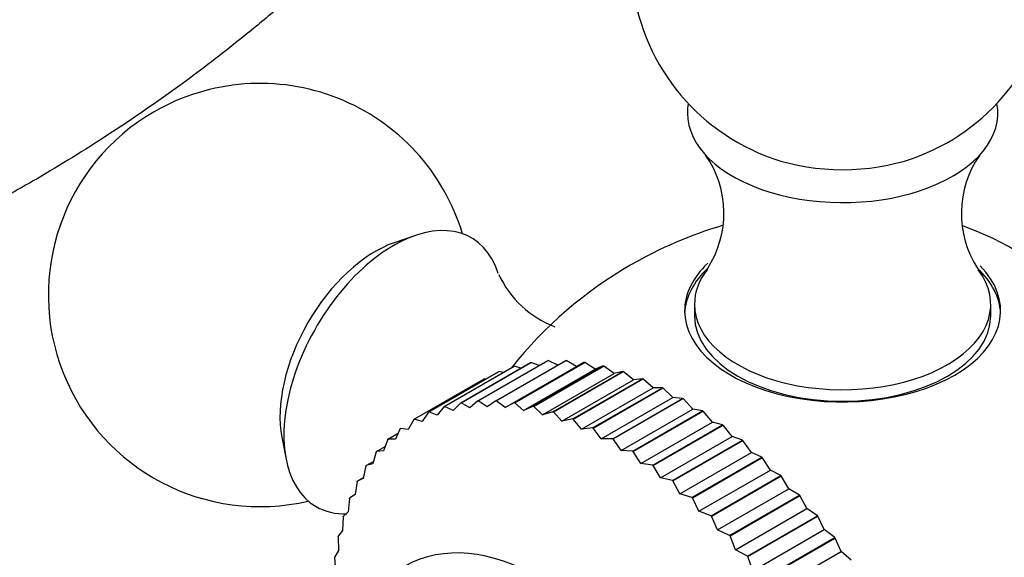
# Model space of a CAD drawing. Units: millimetres. Extents: x 0 to 1182, y 0 to 1365.
# Drawn here: x 184 to 219, y 260 to 279 of the extents above; entities that cross this region are included whole.
import ezdxf
from ezdxf import colors
from ezdxf.entities.mleader import LeaderData, LeaderLine
from ezdxf.math import Vec2, Vec3

# ---------------------------------------------------------------- set-up
doc = ezdxf.new("R2010")
doc.units = ezdxf.units.MM
doc.layers.add('DV7_Défaut', color=7, linetype='Continuous')
doc.layers.add('Défaut', color=7, linetype='Continuous')

# ---------------------------------------------------------------- blocks, each defined once
blk = doc.blocks.new('_DOT')
at = {"color": 0}
blk.add_line((0, 0), (-1, 0), dxfattribs=at)
at = {"color": 0, "const_width": 0.333}
blk.add_lwpolyline([(-0.1665, 0, 1), (0.1665, 0, 1)], format="xyb", close=True, dxfattribs=at)
blk = doc.blocks.new('SE6')
at = {"layer": 'DV7_Défaut', "color": 7, "linetype": 'Continuous'}
for p, q in [((198.095, 271.167), (197.344, 270.908)), ((207.987, 268.729), (207.987, 268.321)), ((218.486, 268.321), (218.486, 268.729)), ((199.701, 265.235), (202.176, 266.664)), ((199.714, 265.237), (202.189, 266.666)), ((200.313, 265.303), (202.787, 266.732)), ((200.326, 265.303), (202.801, 266.732)), ((200.949, 265.305), (203.423, 266.733)), ((200.963, 265.304), (203.438, 266.733)), ((201.606, 265.241), (204.08, 266.67)), ((201.62, 265.239), (204.095, 266.668)), ((202.176, 266.664), (202.189, 266.666)), ((202.48, 266.554), (202.189, 266.666)), ((202.787, 266.732), (202.801, 266.732)), ((203.144, 266.572), (202.801, 266.732)), ((203.423, 266.733), (203.438, 266.733)), ((203.811, 266.527), (203.438, 266.733)), ((204.08, 266.67), (203.811, 266.527)), ((204.08, 266.67), (204.095, 266.668)), ((204.468, 266.431), (204.095, 266.668)), ((198.564, 264.906), (201.038, 266.334)), ((198.576, 264.911), (201.05, 266.339)), ((199.117, 265.103), (201.592, 266.532)), ((199.13, 265.106), (201.605, 266.535)), ((201.038, 266.334), (201.05, 266.339)), ((201.204, 266.307), (201.05, 266.339)), ((201.275, 265.063), (203.811, 266.527)), ((201.592, 266.532), (201.605, 266.535)), ((201.834, 266.467), (201.605, 266.535)), ((201.933, 264.967), (204.468, 266.431)), ((202.281, 265.112), (204.755, 266.541)), ((202.296, 265.108), (204.771, 266.537)), ((202.606, 264.808), (205.141, 266.272)), ((202.97, 264.918), (205.445, 266.347)), ((202.985, 264.913), (205.46, 266.342)), ((204.755, 266.541), (204.468, 266.431)), ((204.755, 266.541), (204.771, 266.537)), ((205.141, 266.272), (204.771, 266.537)), ((205.445, 266.347), (205.141, 266.272)), ((205.445, 266.347), (205.46, 266.342)), ((205.827, 266.049), (205.46, 266.342)), ((198.055, 264.651), (200.53, 266.08)), ((200.587, 266.074), (200.53, 266.08)), ((203.291, 264.585), (205.827, 266.049)), ((203.67, 264.661), (206.145, 266.09)), ((203.686, 264.655), (206.161, 266.084)), ((206.145, 266.09), (205.827, 266.049)), ((206.145, 266.09), (206.161, 266.084)), ((206.521, 265.764), (206.161, 266.084)), ((203.986, 264.3), (206.521, 265.764)), ((204.378, 264.342), (206.852, 265.771)), ((204.393, 264.334), (206.868, 265.763)), ((206.852, 265.771), (206.521, 265.764)), ((206.852, 265.771), (206.868, 265.763)), ((207.221, 265.418), (206.868, 265.763)), ((199.701, 265.235), (199.432, 264.963)), ((199.701, 265.235), (199.714, 265.237)), ((200.022, 265.061), (199.714, 265.237)), ((200.313, 265.303), (200.022, 265.061)), ((200.313, 265.303), (200.326, 265.303)), ((200.637, 265.094), (200.326, 265.303)), ((200.949, 265.305), (200.637, 265.094)), ((200.949, 265.305), (200.963, 265.304)), ((201.275, 265.063), (200.963, 265.304)), ((201.606, 265.241), (201.275, 265.063)), ((201.606, 265.241), (201.62, 265.239)), ((201.933, 264.967), (201.62, 265.239)), ((204.685, 263.954), (207.221, 265.418)), ((205.089, 263.962), (207.564, 265.391)), ((205.105, 263.953), (207.58, 265.382)), ((207.564, 265.391), (207.221, 265.418)), ((207.564, 265.391), (207.58, 265.382)), ((207.923, 265.014), (207.58, 265.382)), ((198.564, 264.906), (198.341, 264.576)), ((198.564, 264.906), (198.576, 264.911)), ((198.871, 264.801), (198.576, 264.911)), ((199.117, 265.103), (198.871, 264.801)), ((199.117, 265.103), (199.13, 265.106)), ((199.432, 264.963), (199.13, 265.106)), ((202.281, 265.112), (201.933, 264.967)), ((202.281, 265.112), (202.296, 265.108)), ((202.606, 264.808), (202.296, 265.108)), ((202.97, 264.918), (202.606, 264.808)), ((202.97, 264.918), (202.985, 264.913)), ((203.291, 264.585), (202.985, 264.913)), ((205.387, 263.55), (207.923, 265.014)), ((205.8, 263.523), (208.275, 264.952)), ((205.816, 263.513), (208.291, 264.942)), ((208.275, 264.952), (207.923, 265.014)), ((208.275, 264.952), (208.291, 264.942)), ((208.622, 264.552), (208.291, 264.942)), ((198.043, 264.645), (197.845, 264.289)), ((198.043, 264.645), (198.055, 264.651)), ((198.341, 264.576), (198.055, 264.651)), ((203.67, 264.661), (203.291, 264.585)), ((203.67, 264.661), (203.686, 264.655)), ((203.986, 264.3), (203.686, 264.655)), ((206.087, 263.088), (208.622, 264.552)), ((208.983, 264.457), (208.622, 264.552)), ((197.123, 263.948), (197.484, 264.156)), ((197.559, 264.322), (197.386, 263.941)), ((197.559, 264.322), (197.57, 264.33)), ((197.845, 264.289), (197.57, 264.33)), ((204.378, 264.342), (203.986, 264.3)), ((204.378, 264.342), (204.393, 264.334)), ((204.685, 263.954), (204.393, 264.334)), ((206.508, 263.028), (208.983, 264.457)), ((206.524, 263.017), (208.998, 264.445)), ((208.983, 264.457), (208.998, 264.445)), ((209.317, 264.037), (208.998, 264.445)), ((193.363, 264.013), (193.514, 263.232)), ((197.114, 263.939), (196.966, 263.535)), ((197.114, 263.939), (197.123, 263.948)), ((197.386, 263.941), (197.123, 263.948)), ((205.089, 263.962), (204.685, 263.954)), ((205.089, 263.962), (205.105, 263.953)), ((205.387, 263.55), (205.105, 263.953)), ((206.781, 262.573), (209.317, 264.037)), ((207.209, 262.479), (209.683, 263.908)), ((207.224, 262.466), (209.699, 263.895)), ((209.683, 263.908), (209.317, 264.037)), ((209.683, 263.908), (209.699, 263.895)), ((210.003, 263.469), (209.699, 263.895)), ((196.709, 263.497), (196.587, 263.071)), ((196.709, 263.497), (196.717, 263.507)), ((196.717, 263.507), (197.02, 263.682)), ((196.966, 263.535), (196.717, 263.507)), ((205.8, 263.523), (205.387, 263.55)), ((205.8, 263.523), (205.816, 263.513)), ((206.087, 263.088), (205.816, 263.513)), ((207.467, 262.005), (210.003, 263.469)), ((210.373, 263.308), (210.003, 263.469)), ((196.354, 263.01), (196.612, 263.159)), ((206.508, 263.028), (206.087, 263.088)), ((207.898, 261.879), (210.373, 263.308)), ((207.914, 261.865), (210.388, 263.294)), ((210.373, 263.308), (210.388, 263.294)), ((210.676, 262.853), (210.388, 263.294)), ((196.346, 262.998), (196.251, 262.554)), ((196.346, 262.998), (196.354, 263.01)), ((196.587, 263.071), (196.354, 263.01)), ((206.508, 263.028), (206.524, 263.017)), ((206.781, 262.573), (206.524, 263.017)), ((208.14, 261.389), (210.676, 262.853)), ((211.049, 262.659), (210.676, 262.853)), ((196.029, 262.446), (195.96, 261.985)), ((196.029, 262.446), (196.035, 262.459)), ((196.035, 262.459), (196.259, 262.588)), ((196.251, 262.554), (196.035, 262.459)), ((207.209, 262.479), (206.781, 262.573)), ((207.209, 262.479), (207.224, 262.466)), ((207.467, 262.005), (207.224, 262.466)), ((208.574, 261.23), (211.049, 262.659)), ((208.589, 261.215), (211.064, 262.644)), ((211.049, 262.659), (211.064, 262.644)), ((211.334, 262.191), (211.064, 262.644)), ((208.798, 260.727), (211.334, 262.191)), ((211.707, 261.966), (211.334, 262.191)), ((195.758, 261.843), (195.716, 261.367)), ((195.758, 261.843), (195.763, 261.857)), ((195.96, 261.985), (195.763, 261.857)), ((207.898, 261.879), (207.467, 262.005)), ((207.898, 261.879), (207.914, 261.865)), ((208.14, 261.389), (207.914, 261.865)), ((209.232, 260.537), (211.707, 261.966)), ((209.246, 260.521), (211.721, 261.95)), ((211.707, 261.966), (211.721, 261.95)), ((211.972, 261.486), (211.721, 261.95)), ((195.716, 261.367), (195.538, 261.207)), ((208.574, 261.23), (208.14, 261.389)), ((209.437, 260.022), (211.972, 261.486)), ((212.344, 261.232), (211.972, 261.486)), ((195.534, 261.192), (195.519, 260.703)), ((195.534, 261.192), (195.538, 261.207)), ((208.574, 261.23), (208.589, 261.215)), ((208.798, 260.727), (208.589, 261.215)), ((209.869, 259.803), (212.344, 261.232)), ((209.883, 259.786), (212.358, 261.215)), ((212.344, 261.232), (212.358, 261.215)), ((212.588, 260.743), (212.358, 261.215)), ((195.519, 260.703), (195.362, 260.512)), ((209.232, 260.537), (208.798, 260.727)), ((210.053, 259.279), (212.588, 260.743)), ((212.957, 260.46), (212.588, 260.743)), ((195.359, 260.496), (195.362, 260.512)), ((195.359, 260.496), (195.37, 259.997)), ((209.232, 260.537), (209.246, 260.521)), ((209.437, 260.022), (209.246, 260.521)), ((210.482, 259.031), (212.957, 260.46)), ((210.495, 259.013), (212.97, 260.442)), ((212.957, 260.46), (212.97, 260.442)), ((213.179, 259.964), (212.97, 260.442)), ((195.37, 259.997), (195.236, 259.776)), ((209.869, 259.803), (209.437, 260.022)), ((210.643, 258.5), (213.179, 259.964)), ((213.542, 259.654), (213.179, 259.964)), ((195.234, 259.76), (195.236, 259.776)), ((195.234, 259.76), (195.271, 259.252)), ((209.869, 259.803), (209.883, 259.786)), ((210.053, 259.279), (209.883, 259.786))]:
    blk.add_line(p, q, dxfattribs=at)
for centre, radius, start, end in [((213.236, 280.977), 7.5, 289.2971, 120), ((213.236, 280.977), 7.5, 120, 250.7029), ((192.589, 269.056), 7.5, 16.8166, 120), ((192.589, 269.056), 7.5, 120, 283.1834), ((205.43, 271.949), 3.599, 326.8203, 35.0587), ((221.047, 271.944), 3.603, 144.8977, 212.9769), ((213.236, 257.135), 15, 106.5099, 120), ((213.236, 257.135), 15, 120, 141.4647), ((204.319, 271.3), 3.602, 204.8932, 249.2562)]:
    blk.add_arc(centre, radius, start, end, dxfattribs=at)
for centre, major_axis, start_param, end_param in [((213.236, 275.506), (-5.5, 0), 6.176538, 6.283185), ((213.236, 275.506), (-5.5, 0), 0, 3.24824), ((213.236, 276.258), (-4.78, 0), 1.025642, 2.115951), ((197.326, 266.321), (-2.75, -4.763), 2.664349, 6.283185), ((219.239, 260.601), (6.184, -10.71), 0.585763, 2.557263), ((196.676, 266.697), (-2.39, -4.139), 3.728083, 5.696694), ((213.236, 268.497), (-5.6, 0), 5.734901, 6.283185), ((213.236, 268.497), (-5.6, 0), 0, 3.656267), ((213.236, 268.321), (5.6, 0), 2.589691, 3.114383), ((213.236, 268.729), (-5.25, 0), 5.861829, 6.283185), ((213.236, 268.729), (-5.25, 0), 0, 3.555906), ((213.236, 268.321), (5.6, 0), 0.027209, 0.548483), ((213.236, 268.321), (5.25, 0), 3.141593, 6.283185), ((197.326, 266.321), (-2.75, -4.763), 0, 0.34581), ((202.63, 251.011), (4.875, -8.444), 0, 4.56523)]:
    blk.add_ellipse(centre, major_axis=major_axis, ratio=0.57735, start_param=start_param, end_param=end_param, dxfattribs=at)
blk.add_open_spline([(197.76, 286.279), (197.719, 286.006), (197.582, 285.317), (197.205, 284.224), (196.598, 282.947), (195.845, 281.775), (194.916, 280.672), (193.975, 279.864), (193.005, 279.03), (191.604, 277.878), (189.626, 276.365), (187.227, 274.716), (184.799, 273.221), (182.657, 272.028), (180.838, 271.098), (178.764, 270.113), (176.17, 269), (172.858, 267.779), (169.195, 266.679), (165.196, 265.708), (161.04, 264.844), (157.065, 264.192), (153.643, 263.763), (150.704, 263.501), (147.876, 263.312), (144.774, 263.316), (141.23, 262.986), (137.533, 262.173), (134.068, 260.94), (130.855, 259.394), (127.649, 257.493), (124.281, 255.09), (120.867, 252.189), (117.681, 249.026), (114.97, 245.936), (112.539, 242.887), (110.748, 240.065), (109.27, 237.161), (108.054, 234.167), (106.98, 230.417), (106.739, 228.056), (106.605, 226.56)], degree=3, knots=[0, 0, 0, 0, 0.0080967, 0.019964, 0.0292521, 0.0416703, 0.0511421, 0.0594864, 0.0687564, 0.0811615, 0.1032574, 0.1316691, 0.1590497, 0.1827053, 0.2022274, 0.2192165, 0.2506583, 0.2852767, 0.3231523, 0.3641678, 0.4080408, 0.4490266, 0.484432, 0.5108336, 0.5367471, 0.5660059, 0.5985801, 0.6320427, 0.6616444, 0.6874268, 0.7144865, 0.7461121, 0.7795192, 0.812148, 0.8425703, 0.8673652, 0.8953894, 0.9137297, 0.9374116, 0.9662926, 1, 1, 1, 1], dxfattribs=at)

msp = doc.modelspace()

# ---------------------------------------------------------------- block references
at = {"layer": 'Défaut'}
msp.add_blockref('SE6', (0, 0), dxfattribs=at)

# ---------------------------------------------------------------- leaders
at = {"layer": 'Défaut', "color": 7, "linetype": 'Continuous'}
ml = msp.add_multileader_mtext('Standard', dxfattribs=at)
ml.set_content('{\\pxsm0.9;\\fSolid Edge ISO|b1||i0||c0|p34;\\W1.;30/08/2016\\P}', color=256)
ml.set_leader_properties()
ml.set_arrow_properties(name='DOT')
ml.build(insert=Vec2(0, 0))
ml.multileader.update_dxf_attribs({"leader_type": 0, "dogleg_length": 0, "arrow_head_size": 12})
ctx = ml.context
ctx.base_point, ctx.char_height, ctx.arrow_head_size, ctx.landing_gap_size = Vec3(1094.138, 1358.069), 12, 12, 4.2
notes = []
notes.append((ctx, [(0, (0, 0, 0), (0, 0), (1, 0), 1, [])]))
ctx.mtext.insert = Vec3(1096.138, 1364.189)
for ctx, leaders in notes:
    for number, flags, end, landing, length, lines in leaders:
        leader = LeaderData()
        leader.index, (leader.has_last_leader_line, leader.has_dogleg_vector, leader.attachment_direction) = number, flags
        leader.last_leader_point, leader.dogleg_vector, leader.dogleg_length = Vec3(end), Vec3(landing), length
        for number, points, colour, breaks in lines:
            line = LeaderLine()
            line.index, line.vertices, line.color, line.breaks = number, Vec3.list(points), colors.encode_raw_color(colour), breaks
            leader.lines.append(line)
        ctx.leaders.append(leader)

doc.saveas('drawing.dxf')
